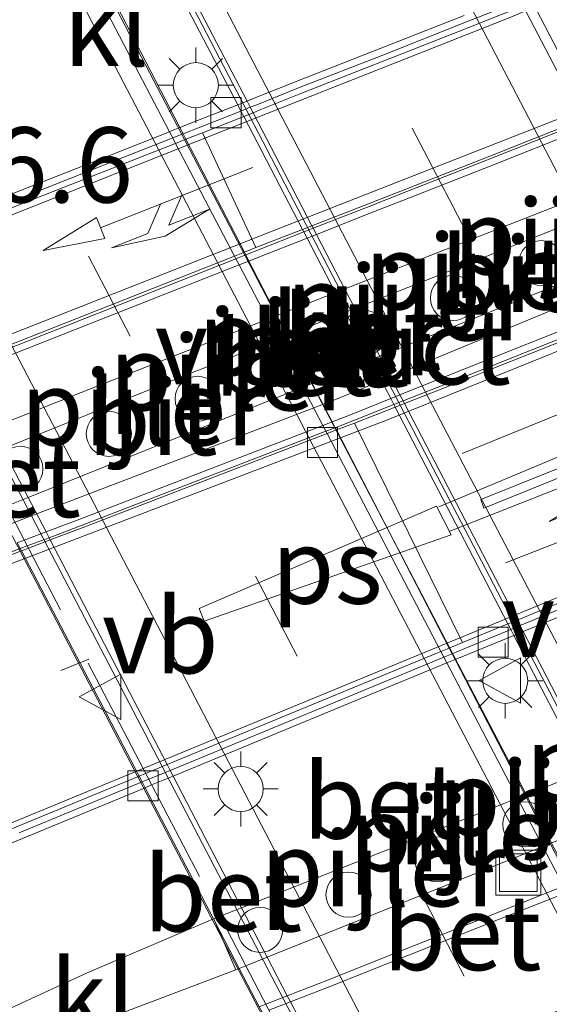
# Model space of a CAD drawing. Units: metres. Extents: x 164511 to 170003, y 369468 to 375000.
# Drawn here: x 165819 to 165837, y 373371 to 373404 of the extents above; entities that cross this region are included whole.
import ezdxf
from ezdxf.enums import TextEntityAlignment as Align

# ---------------------------------------------------------------- set-up
doc = ezdxf.new("R2010")
doc.units = ezdxf.units.M
for name, pattern in [('IE-TERREINAFSCHEIDING', [10, 8, -2]), ('VW-1-3_STREEP', [4, 1, -3]), ('VW-3-9_STREEP', [12, 3, -9])]:
    doc.linetypes.add(name, pattern=pattern)
doc.layers.get('0').update_dxf_attribs({"lineweight": 25})
for name, color, linetype, lineweight in [('B-ME-AM-KILOMETR-S-B2', 7, 'Continuous', 18), ('B-ME-BV-GELEIDECONSTRUCTIE-GELEIDERAIL-L-B1', 213, 'BV-GELEIDERAIL', 18), ('B-ME-BV-GELEIDECONSTRUCTIE-GELEIDERAIL-L-B2', 213, 'BV-GELEIDERAIL', 18), ('B-ME-IE-INRICHTINGSELEMENT-S-B1', 253, 'Continuous', 18), ('B-ME-IE-MEUBILAIR_WEGMEUBILAIR-LICHTMAST-S-B1', 8, 'Continuous', 18), ('B-ME-IE-TERREINAFSCHEIDING-RASTERHEKWERK-L-B2', 8, 'IE-TERREINAFSCHEIDING', 18), ('B-ME-KW-PIJLER-S-B1', 173, 'Continuous', 18), ('B-ME-KW-VIADUCT-GV-B7', 173, 'Continuous', 18), ('B-ME-VH-VERH_SOORT-BETON-OVERIG-GV-B6', 8, 'IE-TERREINAFSCHEIDING-NATUURLIJK-HOUTWAL', 18), ('B-ME-VH-VERH_SOORT-BETON-OVERIG-GV-B7', 8, 'IE-TERREINAFSCHEIDING-NATUURLIJK-HOUTWAL', 18), ('B-ME-VH-VERH_SOORT-BITUMEN-GV-B6', 8, 'IE-TERREINAFSCHEIDING-NATUURLIJK-HOUTWAL', 18), ('B-ME-VH-VERH_SOORT-BITUMEN-GV-B7', 8, 'IE-TERREINAFSCHEIDING-NATUURLIJK-HOUTWAL', 18), ('B-ME-VH-VERH_SOORT-KLINKERS-GV-B6', 8, 'IE-TERREINAFSCHEIDING-NATUURLIJK-HOUTWAL', 18), ('B-ME-VV-KOLK-S-B1', 8, 'Continuous', 18), ('B-ME-VW-MARKERING-13STREEP-045-L-B1', 255, 'VW-1-3_STREEP', 18), ('B-ME-VW-MARKERING-39STREEP-015-L-B1', 255, 'VW-3-9_STREEP', 18), ('B-ME-VW-MARKERING-39STREEP-015-L-B2', 255, 'VW-3-9_STREEP', 18), ('B-ME-VW-MARKERING-COMBILI750-S-B1', 255, 'Continuous', 18), ('B-ME-VW-MARKERING-PIJLLI750-S-B1', 7, 'Continuous', 18), ('B-ME-VW-MARKERING-STREEP-015-L-B1', 7, 'Continuous', 18), ('B-ME-VW-MARKERING-STREEP-015-L-B2', 7, 'Continuous', 18), ('B-ME-VW-MARKERING-VLAKMARK-GV-B6', 7, 'Continuous', 18), ('B-ME-VW-MEUBILAIR_WEGMEUBILAIR-VERKEERSBORD-S-B1', 8, 'Continuous', 18)]:
    doc.layers.add(name, color=color, linetype=linetype, lineweight=lineweight)
doc.styles.add('NLCS-ISO', font='NLCS-ISO.TTF')
doc.linetypes.add('BV-GELEIDERAIL', pattern='A,10,-3,[108,NLCS.SHX,S=1,R=0,X=0,Y=0],-3', length=16)
doc.linetypes.add('IE-TERREINAFSCHEIDING-NATUURLIJK-HOUTWAL', pattern='A,7,-1.5,[67,NLCS.SHX,S=0.75,R=45,X=0,Y=0],-1.5,7,-1.5,[70,NLCS.SHX,S=0.75,R=0,X=0,Y=0],-1.5', length=20)

# ---------------------------------------------------------------- blocks, each defined once
blk = doc.blocks.new('dtb')
blk.add_circle((0, 0), 0.75)
blk = doc.blocks.new('put')
for p, q in [((0.75, 0.75), (-0.75, 0.75)), ((-0.75, 0.75), (-0.75, -0.75)), ((0.75, -0.75), (0.75, 0.75)), ((-0.75, -0.75), (0.75, -0.75))]:
    blk.add_line(p, q)
blk.add_lwpolyline([(-0.625, 0.625), (0.625, 0.625), (0.625, -0.625), (-0.625, -0.625)], close=True)
blk = doc.blocks.new('verkeersbord')
for p, q in [((0, 0.75), (-0.75, -0.625)), ((0.75, -0.625), (0, 0.75)), ((-0.75, -0.625), (0.75, -0.625))]:
    blk.add_line(p, q)
blk = doc.blocks.new('kolk')
blk.add_lwpolyline([(-0.5, -0.5), (0.5, -0.5), (0.5, 0.5), (-0.5, 0.5)], close=True)
blk = doc.blocks.new('lantaarnpaal')
for p, q in [((0, 0.75), (0, 1.25)), ((-0.884, 0.884), (-0.53, 0.53)), ((0.53, 0.53), (0.884, 0.884)), ((-0.75, 0), (-1.25, 0)), ((0.75, 0), (1.25, 0)), ((-0.53, -0.53), (-0.884, -0.884)), ((0.53, -0.53), (0.884, -0.884)), ((0, -0.75), (0, -1.25))]:
    blk.add_line(p, q)
blk.add_circle((0, 0), 0.75)
blk = doc.blocks.new('pijll')
for p, q in [((5.7, 1.05, 0.1), (4, 0.75, 0.1)), ((7.5, 0.75, 0.1), (5.7, 1.05, 0.1)), ((4, 0.75, 0.1), (5.45, 0.75, 0.1)), ((5.45, 0.75, 0.1), (4.7, 0, 0.1)), ((6.2, 0.75, 0.1), (5.45, 0, 0.1)), ((7.5, 0.75, 0.1), (6.2, 0.75, 0.1)), ((0, 0, 0.1), (5.45, 0, 0.1))]:
    blk.add_line(p, q)
blk = doc.blocks.new('pijlcl')
for p, q in [((3.553, 1.05, 0.1), (1.853, 0.75, 0.1)), ((5.353, 0.75, 0.1), (3.553, 1.05, 0.1)), ((1.853, 0.75, 0.1), (3.303, 0.75, 0.1)), ((3.303, 0.75, 0.1), (2.553, 0, 0.1)), ((4.053, 0.75, 0.1), (3.303, 0, 0.1)), ((5.353, 0.75, 0.1), (4.053, 0.75, 0.1)), ((5.45, 0.375, 0.1), (5.45, -0.375, 0.1)), ((7.5, 0, 0.1), (5.45, 0.375, 0.1)), ((0, 0, 0.1), (5.45, 0, 0.1)), ((5.45, -0.375, 0.1), (7.5, 0, 0.1))]:
    blk.add_line(p, q)

msp = doc.modelspace()

# ---------------------------------------------------------------- linework, layer by layer
at = {"layer": 'B-ME-BV-GELEIDECONSTRUCTIE-GELEIDERAIL-L-B1'}
for points in [[(165851.9706, 373402.2595, 26.6612), (165842.8302, 373399.4625, 26.5923), (165838.2732, 373397.7812, 26.561), (165828.3956, 373393.9189, 26.5338), (165821.3481, 373391.1431, 26.5189), (165817.676, 373389.6961, 26.525), (165813.9642, 373388.0267, 26.5187), (165806.1648, 373384.2346, 26.5267)], [(165806.4322, 373383.4282, 26.5298), (165813.4931, 373385.1262, 26.5093), (165818.6384, 373386.6504, 26.4957), (165829.7822, 373390.906, 26.5079), (165841.4356, 373395.7101, 26.5306), (165844.6199, 373397.3295, 26.5673), (165848.1245, 373399.0538, 26.5781), (165852.0668, 373401.3397, 26.6299)]]:
    msp.add_polyline3d(points, dxfattribs=at)
at = {"layer": 'B-ME-BV-GELEIDECONSTRUCTIE-GELEIDERAIL-L-B2'}
for points in [[(165853.468, 373370.435, 31.365), (165852.462, 373372.395, 31.359), (165841.586, 373393.4, 31.346), (165826.041, 373423.122, 31.346)], [(165816.97, 373419.518, 31.586), (165829.558, 373395.316, 31.595), (165844.447, 373366.768, 31.586)], [(165814.8022, 373418.6705, 30.9267), (165841.606, 373367.302, 31.681), (165842.6044, 373365.4853, 31.6681)], [(165803.592, 373417.8675, 31.0163), (165806.016, 373413.271, 31.803), (165833.768, 373360.039, 31.808), (165834.386, 373358.856, 31.805)]]:
    msp.add_polyline3d(points, dxfattribs=at)
at = {"layer": 'B-ME-IE-TERREINAFSCHEIDING-RASTERHEKWERK-L-B2'}
msp.add_line((165803.106, 373417.623, 31.316), (165833.801, 373358.679, 31.196), dxfattribs=at)
at = {"layer": 'B-ME-KW-VIADUCT-GV-B7'}
msp.add_polyline3d([(165825.838, 373426.88, 30.609), (165856.601, 373367.846, 30.6), (165855.44, 373367.359, 30.639), (165853.75, 373370.496, 30.686), (165844.312, 373366.66, 30.853), (165844.502, 373366.331, 30.853), (165842.415, 373365.46, 30.896), (165842.245, 373365.818, 30.896), (165832.959, 373362.04, 31.051), (165834.637, 373358.908, 31.051), (165833.595, 373358.486, 31.111), (165802.765, 373417.589, 30.986), (165803.83, 373418.02, 31.025), (165805.42, 373414.992, 31.021), (165814.858, 373418.742, 30.952), (165814.715, 373418.981, 30.939), (165816.696, 373419.747, 30.939), (165816.823, 373419.513, 30.901), (165826.354, 373423.3, 30.742), (165824.678, 373426.431, 30.738), (165825.838, 373426.88, 30.609)], dxfattribs=at)
at = {"layer": 'B-ME-VH-VERH_SOORT-BETON-OVERIG-GV-B6'}
for points in [[(165817.2844, 373392.0715, 25.5904), (165826.442, 373395.6836, 25.5915), (165826.7722, 373395.8139, 25.5916), (165827.1543, 373395.9646, 25.5916), (165828.709, 373396.5683, 25.5866), (165829.0194, 373396.6888, 25.5856), (165830.7507, 373397.3611, 25.58), (165832.1464, 373397.91, 25.5766), (165834.9383, 373399.009, 25.5826), (165837.7264, 373400.1141, 25.5719), (165838.3155, 373400.3529, 25.5744), (165838.6769, 373400.4995, 25.5759), (165838.9628, 373400.6154, 25.5771), (165839.3803, 373400.7847, 25.5789), (165840.5075, 373401.2417, 25.5836), (165843.2916, 373402.3369, 25.5967), (165846.0655, 373403.4795, 25.6032), (165848.3733, 373404.4029, 25.6129)], [(165848.4127, 373404.3256, 25.6235), (165846.0982, 373403.3994, 25.6137), (165843.324, 373402.2568, 25.6072), (165840.5397, 373401.1615, 25.5942), (165839.4204, 373400.7076, 25.5895), (165839.0029, 373400.5384, 25.5877), (165838.717, 373400.4224, 25.5865), (165838.3555, 373400.2758, 25.5849), (165837.7586, 373400.0338, 25.5824), (165834.97, 373398.9286, 25.5932), (165832.178, 373397.8296, 25.5871), (165830.7822, 373397.2806, 25.5905), (165829.0626, 373396.6059, 25.591), (165828.7527, 373396.4843, 25.5911), (165827.1908, 373395.8715, 25.5916), (165826.8184, 373395.7246, 25.5916), (165826.4885, 373395.5945, 25.5915), (165817.3308, 373391.9823, 25.5904)], [(165817.3308, 373391.9823, 25.5904), (165826.4885, 373395.5945, 25.5915), (165826.8184, 373395.7246, 25.5916), (165827.1908, 373395.8715, 25.5916), (165828.7527, 373396.4843, 25.5911), (165829.0626, 373396.6059, 25.591), (165830.7822, 373397.2806, 25.5905), (165832.178, 373397.8296, 25.5871), (165834.97, 373398.9286, 25.5932), (165837.7586, 373400.0338, 25.5824), (165838.3555, 373400.2758, 25.5849), (165838.717, 373400.4224, 25.5865), (165839.0029, 373400.5384, 25.5877), (165839.4204, 373400.7076, 25.5895), (165840.5397, 373401.1615, 25.5942), (165843.324, 373402.2568, 25.6072), (165846.0982, 373403.3994, 25.6137), (165848.4127, 373404.3256, 25.6235)], [(165818.7923, 373397.4032, 25.465), (165822.5136, 373398.8697, 25.465), (165824.3741, 373399.6033, 25.4725), (165824.3914, 373399.6102, 25.4725), (165824.7378, 373399.7474, 25.4715), (165825.3038, 373399.9717, 25.47), (165826.659, 373400.507, 25.4702), (165826.9686, 373400.6293, 25.4703), (165827.1867, 373400.7154, 25.4703), (165828.5774, 373401.2768, 25.4703), (165831.3724, 373402.3676, 25.4719), (165834.1617, 373403.4723, 25.4706), (165836.2641, 373404.3067, 25.4706)], [(165836.2641, 373404.3067, 25.4706), (165834.1617, 373403.4723, 25.4706), (165831.3724, 373402.3676, 25.4719), (165828.5774, 373401.2768, 25.4703), (165827.1867, 373400.7154, 25.4703), (165826.9686, 373400.6293, 25.4703), (165826.659, 373400.507, 25.4702), (165825.3038, 373399.9717, 25.47), (165824.7378, 373399.7474, 25.4715), (165824.3914, 373399.6102, 25.4725), (165824.3741, 373399.6033, 25.4725), (165822.5136, 373398.8697, 25.465), (165818.7923, 373397.4032, 25.465)], [(165836.3567, 373404.1283, 25.4704), (165834.2354, 373403.2864, 25.4704), (165831.4455, 373402.1814, 25.4717), (165828.6512, 373401.0909, 25.4701), (165827.2609, 373400.5296, 25.4701), (165827.0615, 373400.4508, 25.4714), (165826.7519, 373400.3286, 25.4735), (165825.3775, 373399.7857, 25.4826), (165824.8302, 373399.5688, 25.4841), (165824.4845, 373399.4319, 25.485), (165824.4477, 373399.4173, 25.4851), (165822.5869, 373398.6837, 25.4776), (165818.8655, 373397.2171, 25.4776)], [(165847.1486, 373403.5802, 25.7337), (165846.1826, 373403.1937, 25.7296), (165843.408, 373402.0508, 25.7232), (165840.6232, 373400.9554, 25.7101), (165839.5236, 373400.5095, 25.7054), (165839.1062, 373400.3403, 25.7037), (165838.8201, 373400.2243, 25.7025), (165838.4583, 373400.0776, 25.7009), (165837.8419, 373399.8276, 25.6983), (165835.0523, 373398.722, 25.7091), (165832.2601, 373397.6229, 25.7031), (165830.8641, 373397.0738, 25.7064), (165829.1675, 373396.4043, 25.7115), (165828.8579, 373396.2821, 25.7124), (165827.2748, 373395.6573, 25.7172), (165826.9246, 373395.5192, 25.7172), (165826.5956, 373395.3894, 25.7171), (165817.4375, 373391.7771, 25.7161)], [(165818.7066, 373397.6209, 25.6044), (165822.4278, 373399.0874, 25.6044), (165824.2826, 373399.8186, 25.6118), (165824.2881, 373399.8208, 25.6118), (165824.6298, 373399.9562, 25.6109), (165825.2176, 373400.1891, 25.6094), (165826.5511, 373400.7143, 25.6093), (165826.8609, 373400.8363, 25.6093), (165827.1006, 373400.9307, 25.6093), (165828.4916, 373401.4923, 25.6093), (165831.2873, 373402.5833, 25.611), (165834.076, 373403.6878, 25.6096)], [(165819.2218, 373386.1477, 25.6754), (165819.4513, 373386.235, 25.6748), (165820.1764, 373386.5107, 25.6731), (165821.3017, 373386.9385, 25.6704), (165829.3839, 373390.0502, 25.6961), (165829.6918, 373390.1687, 25.6971), (165830.3562, 373390.4245, 25.6992), (165831.6374, 373390.9417, 25.6953), (165831.9457, 373391.0662, 25.6943), (165833.4066, 373391.656, 25.6898), (165834.8003, 373392.2109, 25.6814), (165837.5878, 373393.3191, 25.6881), (165840.3737, 373394.4325, 25.6951), (165841.2145, 373394.7651, 25.695), (165841.5837, 373394.9111, 25.6949), (165841.8756, 373395.0266, 25.6949), (165842.2945, 373395.1923, 25.6948), (165843.1635, 373395.536, 25.6947), (165845.9449, 373396.6562, 25.7131), (165848.7216, 373397.7925, 25.7423), (165852.8475, 373399.4571, 25.7786), (165854.2822, 373400.0472, 25.7846)], [(165808.3692, 373381.8063, 25.562), (165819.3213, 373385.9569, 25.5422), (165819.5508, 373386.0439, 25.5418), (165820.2762, 373386.3188, 25.5405), (165821.379, 373386.7367, 25.5385), (165829.4845, 373389.8574, 25.5642), (165829.7916, 373389.9756, 25.5652), (165830.4337, 373390.2228, 25.5672), (165831.7414, 373390.7419, 25.567), (165832.0506, 373390.8646, 25.567), (165833.4942, 373391.4377, 25.5668), (165834.888, 373391.9925, 25.5584), (165837.6756, 373393.1008, 25.5651), (165840.4614, 373394.2141, 25.5721), (165841.3235, 373394.5551, 25.572), (165841.6929, 373394.7012, 25.572), (165841.9849, 373394.8167, 25.5719), (165842.4038, 373394.9824, 25.5719), (165843.2514, 373395.3177, 25.5718), (165846.034, 373396.4384, 25.5902), (165848.8104, 373397.5746, 25.6193), (165851.5973, 373398.6885, 25.6501), (165854.3719, 373399.8296, 25.6617)], [(165854.3719, 373399.8296, 25.6617), (165851.5973, 373398.6885, 25.6501), (165848.8104, 373397.5746, 25.6193), (165846.034, 373396.4384, 25.5902), (165843.2514, 373395.3177, 25.5718), (165842.4038, 373394.9824, 25.5719), (165841.9849, 373394.8167, 25.5719), (165841.6929, 373394.7012, 25.572), (165841.3235, 373394.5551, 25.572), (165840.4614, 373394.2141, 25.5721), (165837.6756, 373393.1008, 25.5651), (165834.888, 373391.9925, 25.5584), (165833.4942, 373391.4377, 25.5668), (165832.0506, 373390.8646, 25.567), (165831.7414, 373390.7419, 25.567), (165830.4337, 373390.2228, 25.5672), (165829.7916, 373389.9756, 25.5652), (165829.4845, 373389.8574, 25.5642), (165821.379, 373386.7367, 25.5385), (165820.2762, 373386.3188, 25.5405), (165819.5508, 373386.0439, 25.5418), (165819.3213, 373385.9569, 25.5422), (165808.3692, 373381.8063, 25.562)], [(165854.4115, 373399.7338, 25.6511), (165851.6366, 373398.5925, 25.6395), (165848.8496, 373397.4786, 25.6087), (165846.0734, 373396.3424, 25.5796), (165843.2902, 373395.2216, 25.5612), (165842.452, 373394.8901, 25.5613), (165842.0331, 373394.7244, 25.5613), (165841.741, 373394.6088, 25.5614), (165841.3714, 373394.4626, 25.5614), (165840.5001, 373394.118, 25.5615), (165837.7145, 373393.0046, 25.5545), (165834.9268, 373391.8964, 25.5478), (165833.533, 373391.3415, 25.5562), (165832.0946, 373390.7801, 25.5613), (165831.7845, 373390.659, 25.5624), (165830.4337, 373390.1318, 25.5672), (165829.8309, 373389.8997, 25.5653), (165829.5241, 373389.7816, 25.5643), (165821.379, 373386.6457, 25.5385), (165820.3158, 373386.2428, 25.5404), (165819.5904, 373385.9679, 25.5417), (165819.3609, 373385.8809, 25.5421), (165808.3692, 373381.7153, 25.562)], [(165837.119, 373388.2697, 25.4704), (165834.7388, 373387.2972, 25.4694), (165834.6348, 373387.5865, 25.4756), (165837.0106, 373388.5427, 25.4779)], [(165800.245, 373368.8754, 25.4713), (165823.2692, 373378.3885, 25.3946), (165823.4898, 373378.4797, 25.3939), (165824.2004, 373378.7733, 25.3915), (165833.3078, 373382.5363, 25.3612), (165833.5808, 373382.6491, 25.3603), (165834.0259, 373382.833, 25.3588), (165835.5359, 373383.4512, 25.3489), (165835.8433, 373383.5771, 25.3469), (165837.2132, 373384.1379, 25.338)], [(165837.2885, 373383.9527, 25.3415), (165835.9387, 373383.3939, 25.3426), (165835.6319, 373383.2668, 25.3428), (165834.1087, 373382.6362, 25.344), (165833.6793, 373382.4586, 25.345), (165833.4071, 373382.3461, 25.3456), (165824.3008, 373378.5804, 25.3669), (165823.5904, 373378.2866, 25.3686), (165823.3699, 373378.1954, 25.3691), (165819.2872, 373376.5071, 25.3786)], [(165819.2872, 373376.5071, 25.3786), (165823.3699, 373378.1954, 25.3691), (165823.5904, 373378.2866, 25.3686), (165824.3008, 373378.5804, 25.3669), (165833.4071, 373382.3461, 25.3456), (165833.6793, 373382.4586, 25.345), (165834.1087, 373382.6362, 25.344), (165835.6319, 373383.2668, 25.3428), (165835.9387, 373383.3939, 25.3426), (165837.2885, 373383.9527, 25.3415)], [(165837.3752, 373383.7396, 25.4649), (165836.043, 373383.1935, 25.5272), (165835.7356, 373383.0675, 25.5416), (165834.1932, 373382.4353, 25.6137), (165833.7797, 373382.2645, 25.6129), (165833.5083, 373382.1524, 25.6124), (165824.3999, 373378.3898, 25.5953), (165823.6895, 373378.0963, 25.594), (165823.4691, 373378.0053, 25.5936), (165810.7695, 373372.7592, 25.5697)], [(165827.2679, 373370.7227, 25.837), (165827.4852, 373370.8073, 25.8378), (165828.1987, 373371.0854, 25.8404), (165829.5662, 373371.6185, 25.8454), (165831.4227, 373372.3619, 25.8483), (165835.142, 373373.834, 25.8414), (165837.386, 373374.7269, 25.8372), (165837.6282, 373374.8233, 25.8368), (165838.8587, 373375.3129, 25.8345), (165839.6141, 373375.6156, 25.8322), (165839.9225, 373375.7391, 25.8312), (165840.2556, 373375.8726, 25.8302), (165843.0414, 373376.9889, 25.8234), (165845.8335, 373378.0911, 25.8122), (165849.1974, 373379.3784, 25.8032), (165849.5859, 373379.527, 25.8022), (165849.8925, 373379.6444, 25.8013), (165850.3129, 373379.8052, 25.8002), (165850.5049, 373379.8787, 25.7997), (165852.3765, 373380.5938, 25.7997), (165854.1644, 373381.1975, 25.7014)], [(165854.2496, 373381.0117, 25.6769), (165852.4522, 373380.3858, 25.688), (165850.5839, 373379.672, 25.688), (165850.4158, 373379.6077, 25.6884), (165849.9955, 373379.4468, 25.6896), (165849.6887, 373379.3294, 25.6904), (165849.3, 373379.1807, 25.6914), (165845.9137, 373377.8848, 25.7005), (165843.1232, 373376.7833, 25.7117), (165840.3384, 373375.6673, 25.7184), (165840.0259, 373375.5406, 25.7175), (165839.718, 373375.4158, 25.7167), (165838.9429, 373375.1015, 25.7145), (165837.7332, 373374.6202, 25.7168), (165837.4918, 373374.5242, 25.7172), (165835.2259, 373373.6226, 25.7215), (165831.5069, 373372.1505, 25.7284), (165829.6497, 373371.4069, 25.7255), (165828.3042, 373370.8825, 25.7206), (165827.5909, 373370.6044, 25.718)]]:
    msp.add_polyline3d(points, dxfattribs=at)
at = {"layer": 'B-ME-VH-VERH_SOORT-BETON-OVERIG-GV-B7'}
for points in [[(165822.9793, 373407.5771, 30.8902), (165826.5511, 373400.7143, 30.884), (165826.659, 373400.507, 30.8838), (165826.7519, 373400.3286, 30.8836), (165828.709, 373396.5683, 30.8802), (165828.7527, 373396.4843, 30.8801), (165828.8579, 373396.2821, 30.8799), (165830.1385, 373393.8216, 30.8777), (165830.9673, 373392.2292, 30.8762), (165831.6374, 373390.9417, 30.8751), (165831.7414, 373390.7419, 30.8749), (165831.7845, 373390.659, 30.8748), (165835.5359, 373383.4512, 30.8683), (165835.6319, 373383.2668, 30.8681), (165835.7356, 373383.0675, 30.8679), (165838.0885, 373378.5467, 30.8638), (165838.9234, 373376.9426, 30.8623), (165839.6141, 373375.6156, 30.8611), (165839.718, 373375.4158, 30.8609), (165841.3713, 373372.2393, 30.858), (165841.5332, 373371.9282, 30.8578), (165843.6404, 373367.8795, 30.8541), (165844.26, 373366.689, 30.853), (165844.433, 373366.356, 30.853)], [(165844.566, 373366.817, 30.814), (165844.26, 373366.689, 30.853), (165843.6404, 373367.8795, 30.8541), (165841.5332, 373371.9282, 30.8578), (165841.3713, 373372.2393, 30.858), (165839.718, 373375.4158, 30.8609), (165839.6141, 373375.6156, 30.8611), (165838.9234, 373376.9426, 30.8623), (165838.0885, 373378.5467, 30.8638), (165835.7356, 373383.0675, 30.8679), (165835.6319, 373383.2668, 30.8681), (165835.5359, 373383.4512, 30.8683), (165831.7845, 373390.659, 30.8748), (165831.7414, 373390.7419, 30.8749), (165831.6374, 373390.9417, 30.8751), (165830.9673, 373392.2292, 30.8762), (165830.1385, 373393.8216, 30.8777), (165828.8579, 373396.2821, 30.8799), (165828.7527, 373396.4843, 30.8801), (165828.709, 373396.5683, 30.8802), (165826.7519, 373400.3286, 30.8836), (165826.659, 373400.507, 30.8838), (165826.5511, 373400.7143, 30.884), (165822.9793, 373407.5771, 30.8902)], [(165823.2886, 373407.7002, 30.8512), (165826.8609, 373400.8363, 30.845), (165826.9686, 373400.6293, 30.8448), (165827.0615, 373400.4508, 30.8446), (165829.0194, 373396.6888, 30.8412), (165829.0626, 373396.6059, 30.8411), (165829.1675, 373396.4043, 30.8409), (165830.448, 373393.9439, 30.8387), (165831.2759, 373392.3532, 30.8372), (165831.9457, 373391.0662, 30.8361), (165832.0506, 373390.8646, 30.8359), (165832.0946, 373390.7801, 30.8358), (165835.8433, 373383.5771, 30.8292), (165835.9387, 373383.3939, 30.8291), (165836.043, 373383.1935, 30.8289), (165838.3972, 373378.6699, 30.8248), (165839.2317, 373377.0665, 30.8233), (165839.9225, 373375.7391, 30.8221), (165840.0259, 373375.5406, 30.8219), (165841.6791, 373372.3641, 30.819), (165841.8418, 373372.0515, 30.8188), (165843.9484, 373368.0038, 30.8151), (165844.566, 373366.817, 30.814)], [(165821.0793, 373406.8213, 30.9394), (165824.6298, 373399.9562, 30.9321), (165824.7378, 373399.7474, 30.9319), (165824.8302, 373399.5688, 30.9317), (165826.7722, 373395.8139, 30.9277), (165826.8184, 373395.7246, 30.9276), (165826.9246, 373395.5192, 30.9274), (165828.199, 373393.0551, 30.9248), (165829.0289, 373391.4504, 30.9231), (165829.6918, 373390.1687, 30.9217), (165829.7916, 373389.9756, 30.9215), (165829.8309, 373389.8997, 30.9215), (165833.5808, 373382.6491, 30.9138), (165833.6793, 373382.4586, 30.9136), (165833.7797, 373382.2645, 30.9134), (165836.1109, 373377.757, 30.9086), (165836.9434, 373376.1473, 30.9069), (165837.6282, 373374.8233, 30.9055), (165837.7332, 373374.6202, 30.9053), (165839.3768, 373371.4423, 30.9019), (165839.5378, 373371.131, 30.9016), (165841.6375, 373367.0711, 30.8973), (165842.254, 373365.879, 30.896)], [(165841.6375, 373367.0711, 30.8973), (165839.5378, 373371.131, 30.9016), (165839.3768, 373371.4423, 30.9019), (165837.7332, 373374.6202, 30.9053), (165837.6282, 373374.8233, 30.9055), (165836.9434, 373376.1473, 30.9069), (165836.1109, 373377.757, 30.9086), (165833.7797, 373382.2645, 30.9134), (165833.6793, 373382.4586, 30.9136), (165833.5808, 373382.6491, 30.9138), (165829.8309, 373389.8997, 30.9215), (165829.7916, 373389.9756, 30.9215), (165829.6918, 373390.1687, 30.9217), (165829.0289, 373391.4504, 30.9231), (165828.199, 373393.0551, 30.9248), (165826.9246, 373395.5192, 30.9274), (165826.8184, 373395.7246, 30.9276), (165826.7722, 373395.8139, 30.9277), (165824.8302, 373399.5688, 30.9317), (165824.7378, 373399.7474, 30.9319), (165824.6298, 373399.9562, 30.9321), (165821.0793, 373406.8213, 30.9394)], [(165842.254, 373365.879, 30.896), (165842.0507, 373365.7944, 30.8542), (165841.4281, 373366.9866, 30.8545), (165839.3111, 373371.0405, 30.8554), (165839.1483, 373371.3523, 30.8554), (165837.4918, 373374.5242, 30.8562), (165837.386, 373374.7269, 30.8562), (165836.6961, 373376.0479, 30.8565), (165835.8566, 373377.6554, 30.8569), (165833.5083, 373382.1524, 30.8579), (165833.4071, 373382.3461, 30.8579), (165833.3078, 373382.5363, 30.8579), (165829.5241, 373389.7816, 30.8596), (165829.4845, 373389.8574, 30.8596), (165829.3839, 373390.0502, 30.8596), (165828.7179, 373391.3255, 30.8599), (165827.8804, 373392.9291, 30.8603), (165826.5956, 373395.3894, 30.8608), (165826.4885, 373395.5945, 30.8609), (165826.442, 373395.6836, 30.8609), (165824.4845, 373399.4319, 30.8617), (165824.3914, 373399.6102, 30.8618), (165824.2826, 373399.8186, 30.8618), (165820.7037, 373406.6719, 30.8633)], [(165856.1163, 373367.7026, 30.6329), (165855.46, 373367.427, 30.64), (165853.771, 373370.563, 30.686), (165853.1682, 373371.7249, 30.6872), (165851.0833, 373375.7435, 30.6915), (165850.9156, 373376.0667, 30.6918), (165849.3, 373379.1807, 30.6952), (165849.1974, 373379.3784, 30.6954), (165848.4678, 373380.7847, 30.6969), (165847.6484, 373382.3641, 30.6985), (165845.2513, 373386.9844, 30.7034), (165845.145, 373387.1892, 30.7037), (165845.0526, 373387.3674, 30.7039), (165843.2958, 373390.7535, 30.7074), (165843.1599, 373391.0154, 30.7077), (165841.3714, 373394.4626, 30.7114), (165841.3235, 373394.5551, 30.7115), (165841.2145, 373394.7651, 30.7117), (165840.5358, 373396.0733, 30.7131), (165839.7361, 373397.6147, 30.7147), (165838.4583, 373400.0776, 30.7174), (165838.3555, 373400.2758, 30.7176), (165838.3155, 373400.3529, 30.7176), (165836.3567, 373404.1283, 30.7217)], [(165818.7385, 373389.2757, 31.0356), (165819.5814, 373387.6549, 31.0365), (165820.1764, 373386.5107, 31.0371), (165820.2762, 373386.3188, 31.0372), (165820.3158, 373386.2428, 31.0373), (165824.2004, 373378.7733, 31.0415), (165824.3008, 373378.5804, 31.0416), (165824.3999, 373378.3898, 31.0417), (165826.6756, 373374.014, 31.0442), (165827.5323, 373372.3667, 31.0452), (165828.1987, 373371.0854, 31.0459), (165828.3042, 373370.8825, 31.046), (165829.9642, 373367.6907, 31.0478), (165830.1296, 373367.3725, 31.048), (165832.2557, 373363.2845, 31.0503), (165832.892, 373362.061, 31.051), (165834.569, 373358.928, 31.051)], [(165834.569, 373358.928, 31.051), (165833.616, 373358.553, 31.111), (165831.3405, 373362.9152, 31.1018), (165829.2076, 373367.0042, 31.0931), (165829.0558, 373367.2952, 31.0925), (165827.3738, 373370.5198, 31.0857), (165827.2679, 373370.7227, 31.0852), (165826.6047, 373371.9941, 31.0825), (165825.8126, 373373.5126, 31.0793), (165825.7439, 373373.6444, 31.079), (165823.4691, 373378.0053, 31.0698), (165823.3699, 373378.1954, 31.0694), (165823.2692, 373378.3885, 31.069), (165819.3609, 373385.8809, 31.0531), (165819.3213, 373385.9569, 31.053), (165819.2218, 373386.1477, 31.0526)]]:
    msp.add_polyline3d(points, dxfattribs=at)
at = {"layer": 'B-ME-VH-VERH_SOORT-BITUMEN-GV-B6'}
for points in [[(165848.3733, 373404.4029, 25.6129), (165846.0655, 373403.4795, 25.6032), (165843.2916, 373402.3369, 25.5967), (165840.5075, 373401.2417, 25.5836), (165839.3803, 373400.7847, 25.5789), (165838.9628, 373400.6154, 25.5771), (165838.6769, 373400.4995, 25.5759), (165838.3155, 373400.3529, 25.5744), (165837.7264, 373400.1141, 25.5719), (165834.9383, 373399.009, 25.5826), (165832.1464, 373397.91, 25.5766), (165830.7507, 373397.3611, 25.58), (165829.0194, 373396.6888, 25.5856), (165828.709, 373396.5683, 25.5866), (165827.1543, 373395.9646, 25.5916), (165825.3775, 373399.7857, 25.4826), (165826.7519, 373400.3286, 25.4735), (165827.0615, 373400.4508, 25.4714), (165827.2609, 373400.5296, 25.4701), (165828.6512, 373401.0909, 25.4701), (165831.4455, 373402.1814, 25.4717), (165834.2354, 373403.2864, 25.4704), (165836.3567, 373404.1283, 25.4704)], [(165818.8655, 373397.2171, 25.4776), (165822.5869, 373398.6837, 25.4776), (165824.4477, 373399.4173, 25.4851), (165824.4845, 373399.4319, 25.485), (165824.8302, 373399.5688, 25.4841), (165825.3775, 373399.7857, 25.4826), (165827.1543, 373395.9646, 25.5916), (165826.7722, 373395.8139, 25.5916), (165826.442, 373395.6836, 25.5915), (165817.2844, 373392.0715, 25.5904)], [(165818.7385, 373389.2757, 25.7459), (165824.2972, 373391.513, 25.7376), (165827.8804, 373392.9291, 25.7418), (165828.199, 373393.0551, 25.7422), (165830.1385, 373393.8216, 25.7445), (165830.448, 373393.9439, 25.7448), (165839.7361, 373397.6147, 25.7558), (165840.1022, 373397.7594, 25.7562), (165840.3917, 373397.8738, 25.7565), (165840.4405, 373397.8931, 25.7566), (165840.6379, 373397.4013, 25.7503), (165841.0828, 373396.2931, 25.7361), (165840.9026, 373396.2207, 25.7358), (165840.5358, 373396.0733, 25.7352), (165831.2759, 373392.3532, 25.7194), (165830.9673, 373392.2292, 25.7188), (165829.0289, 373391.4504, 25.7155), (165828.7179, 373391.3255, 25.715), (165819.5814, 373387.6549, 25.6994), (165818.8623, 373387.366, 25.6982)], [(165853.6832, 373394.8021, 25.5305), (165852.6413, 373394.6344, 25.5338), (165851.9238, 373394.4248, 25.532), (165850.9543, 373394.1187, 25.525), (165850.007, 373393.7611, 25.5163), (165849.0759, 373393.3865, 25.518), (165848.1495, 373393.012, 25.5024), (165847.2199, 373392.6441, 25.4935), (165845.3626, 373391.8978, 25.4848), (165844.2444, 373391.4505, 25.4818), (165843.8265, 373391.2834, 25.4807), (165843.532, 373391.1656, 25.4799), (165843.5052, 373391.1549, 25.4798), (165843.1599, 373391.0154, 25.4783), (165840.7228, 373390.0309, 25.4675), (165838.8631, 373389.2913, 25.471), (165837.9393, 373388.9086, 25.4797), (165837.0106, 373388.5427, 25.4779), (165834.6348, 373387.5865, 25.4756)], [(165834.6348, 373387.5865, 25.4756), (165834.7388, 373387.2972, 25.4694), (165837.119, 373388.2697, 25.4704), (165838.0501, 373388.6366, 25.4721), (165838.9744, 373389.0194, 25.4634), (165840.8329, 373389.7586, 25.4599), (165843.2958, 373390.7535, 25.4708), (165843.6155, 373390.8827, 25.4722), (165843.6682, 373390.9038, 25.4723), (165843.9629, 373391.0216, 25.4731), (165844.3808, 373391.1888, 25.4743), (165845.4726, 373391.6255, 25.4772), (165847.3294, 373392.3715, 25.4859), (165848.2593, 373392.7395, 25.4948), (165849.1865, 373393.1144, 25.5105), (165850.1144, 373393.4876, 25.5087), (165851.051, 373393.8413, 25.5174), (165852.0094, 373394.1439, 25.5243), (165852.7059, 373394.3473, 25.5261), (165853.7148, 373394.5097, 25.5226)], [(165837.2132, 373384.1379, 25.338), (165835.8433, 373383.5771, 25.3469), (165835.5359, 373383.4512, 25.3489), (165834.0259, 373382.833, 25.3588), (165830.4337, 373390.1318, 25.5672), (165831.7845, 373390.659, 25.5624), (165832.0946, 373390.7801, 25.5613), (165833.533, 373391.3415, 25.5562), (165834.9268, 373391.8964, 25.5478), (165837.7145, 373393.0046, 25.5545)], [(165808.3692, 373381.7153, 25.562), (165819.3609, 373385.8809, 25.5421), (165819.5904, 373385.9679, 25.5417), (165820.3158, 373386.2428, 25.5404), (165821.379, 373386.6457, 25.5385), (165829.5241, 373389.7816, 25.5643), (165829.8309, 373389.8997, 25.5653), (165830.4337, 373390.1318, 25.5672), (165834.0259, 373382.833, 25.3588), (165833.5808, 373382.6491, 25.3603), (165833.3078, 373382.5363, 25.3612), (165824.2004, 373378.7733, 25.3915), (165823.4898, 373378.4797, 25.3939), (165823.2692, 373378.3885, 25.3946), (165800.245, 373368.8754, 25.4713)], [(165826.6047, 373371.9941, 25.9135), (165826.4847, 373371.9459, 25.9128), (165825.8126, 373373.5126, 25.9135), (165825.7542, 373373.6488, 25.9136), (165825.9625, 373373.7314, 25.9149), (165826.6756, 373374.014, 25.9194), (165835.1817, 373377.3859, 25.9728), (165835.8566, 373377.6554, 25.9717), (165836.1109, 373377.757, 25.9713), (165838.0885, 373378.5467, 25.9682)], [(165836.9434, 373376.1473, 25.9761), (165836.6961, 373376.0479, 25.9746), (165827.5323, 373372.3667, 25.9191), (165826.8218, 373372.0813, 25.9148), (165826.6047, 373371.9941, 25.9135)], [(165827.5909, 373370.6044, 25.718), (165828.3042, 373370.8825, 25.7206), (165829.6497, 373371.4069, 25.7255), (165831.5069, 373372.1505, 25.7284), (165835.2259, 373373.6226, 25.7215), (165837.4918, 373374.5242, 25.7172), (165837.7332, 373374.6202, 25.7168), (165838.9429, 373375.1015, 25.7145), (165840.3884, 373371.8407, 25.6249), (165839.3768, 373371.4423, 25.6252), (165839.1483, 373371.3523, 25.6253), (165831.0326, 373368.1559, 25.6279)]]:
    msp.add_polyline3d(points, dxfattribs=at)
at = {"layer": 'B-ME-VH-VERH_SOORT-BITUMEN-GV-B7'}
for points in [[(165845.35, 373367.135, 30.91), (165844.566, 373366.817, 30.814), (165843.9484, 373368.0038, 30.8151), (165841.8418, 373372.0515, 30.8188), (165841.6791, 373372.3641, 30.819), (165840.0259, 373375.5406, 30.8219), (165839.9225, 373375.7391, 30.8221), (165839.2317, 373377.0665, 30.8233), (165838.3972, 373378.6699, 30.8248), (165836.043, 373383.1935, 30.8289), (165835.9387, 373383.3939, 30.8291), (165835.8433, 373383.5771, 30.8292), (165832.0946, 373390.7801, 30.8358), (165832.0506, 373390.8646, 30.8359), (165831.9457, 373391.0662, 30.8361), (165831.2759, 373392.3532, 30.8372), (165830.448, 373393.9439, 30.8387), (165829.1675, 373396.4043, 30.8409), (165829.0626, 373396.6059, 30.8411), (165829.0194, 373396.6888, 30.8412), (165827.0615, 373400.4508, 30.8446), (165826.9686, 373400.6293, 30.8448), (165826.8609, 373400.8363, 30.845), (165823.2886, 373407.7002, 30.8512)], [(165820.7037, 373406.6719, 30.8633), (165824.2826, 373399.8186, 30.8618), (165824.3914, 373399.6102, 30.8618), (165824.4845, 373399.4319, 30.8617), (165826.442, 373395.6836, 30.8609), (165826.4885, 373395.5945, 30.8609), (165826.5956, 373395.3894, 30.8608), (165827.8804, 373392.9291, 30.8603), (165828.7179, 373391.3255, 30.8599), (165829.3839, 373390.0502, 30.8596), (165829.4845, 373389.8574, 30.8596), (165829.5241, 373389.7816, 30.8596), (165833.3078, 373382.5363, 30.8579), (165833.4071, 373382.3461, 30.8579), (165833.5083, 373382.1524, 30.8579), (165835.8566, 373377.6554, 30.8569), (165836.6961, 373376.0479, 30.8565), (165837.386, 373374.7269, 30.8562), (165837.4918, 373374.5242, 30.8562), (165839.1483, 373371.3523, 30.8554), (165839.3111, 373371.0405, 30.8554), (165841.4281, 373366.9866, 30.8545)], [(165836.3567, 373404.1283, 30.7217), (165838.3155, 373400.3529, 30.7176), (165838.3555, 373400.2758, 30.7176), (165838.4583, 373400.0776, 30.7174), (165839.7361, 373397.6147, 30.7147), (165840.5358, 373396.0733, 30.7131), (165841.2145, 373394.7651, 30.7117), (165841.3235, 373394.5551, 30.7115), (165841.3714, 373394.4626, 30.7114), (165843.1599, 373391.0154, 30.7077), (165843.2958, 373390.7535, 30.7074), (165845.0526, 373387.3674, 30.7039), (165845.145, 373387.1892, 30.7037), (165845.2513, 373386.9844, 30.7034), (165847.6484, 373382.3641, 30.6985), (165848.4678, 373380.7847, 30.6969), (165849.1974, 373379.3784, 30.6954), (165849.3, 373379.1807, 30.6952), (165850.9156, 373376.0667, 30.6918), (165851.0833, 373375.7435, 30.6915), (165853.1682, 373371.7249, 30.6872)], [(165834.637, 373362.776, 31.047), (165832.892, 373362.061, 31.051), (165832.2557, 373363.2845, 31.0503), (165830.1296, 373367.3725, 31.048), (165829.9642, 373367.6907, 31.0478), (165828.3042, 373370.8825, 31.046), (165828.1987, 373371.0854, 31.0459), (165827.5323, 373372.3667, 31.0452), (165826.6756, 373374.014, 31.0442), (165824.3999, 373378.3898, 31.0417), (165824.3008, 373378.5804, 31.0416), (165824.2004, 373378.7733, 31.0415), (165820.3158, 373386.2428, 31.0373), (165820.2762, 373386.3188, 31.0372), (165820.1764, 373386.5107, 31.0371), (165819.5814, 373387.6549, 31.0365), (165818.7385, 373389.2757, 31.0356)]]:
    msp.add_polyline3d(points, dxfattribs=at)
at = {"layer": 'B-ME-VH-VERH_SOORT-KLINKERS-GV-B6'}
for points in [[(165850.5917, 373404.9884, 25.7838), (165852.8475, 373399.4571, 25.7786), (165848.7216, 373397.7925, 25.7423), (165845.9449, 373396.6562, 25.7131), (165843.1635, 373395.536, 25.6947), (165842.2945, 373395.1923, 25.6948), (165841.8756, 373395.0266, 25.6949), (165841.5837, 373394.9111, 25.6949), (165841.2145, 373394.7651, 25.695), (165840.3737, 373394.4325, 25.6951), (165837.5878, 373393.3191, 25.6881), (165834.8003, 373392.2109, 25.6814), (165833.4066, 373391.656, 25.6898), (165831.9457, 373391.0662, 25.6943), (165831.6374, 373390.9417, 25.6953), (165830.3562, 373390.4245, 25.6992), (165829.6918, 373390.1687, 25.6971), (165829.3839, 373390.0502, 25.6961), (165821.3017, 373386.9385, 25.6704), (165820.1764, 373386.5107, 25.6731), (165819.4513, 373386.235, 25.6748), (165819.2218, 373386.1477, 25.6754)], [(165817.4375, 373391.7771, 25.7161), (165826.5956, 373395.3894, 25.7171), (165826.9246, 373395.5192, 25.7172), (165827.2748, 373395.6573, 25.7172), (165828.8579, 373396.2821, 25.7124), (165829.1675, 373396.4043, 25.7115), (165830.8641, 373397.0738, 25.7064), (165832.2601, 373397.6229, 25.7031), (165835.0523, 373398.722, 25.7091), (165837.8419, 373399.8276, 25.6983), (165838.4583, 373400.0776, 25.7009), (165838.8201, 373400.2243, 25.7025), (165839.1062, 373400.3403, 25.7037), (165839.5236, 373400.5095, 25.7054), (165840.6232, 373400.9554, 25.7101), (165843.408, 373402.0508, 25.7232), (165846.1826, 373403.1937, 25.7296), (165847.1486, 373403.5802, 25.7337)], [(165834.076, 373403.6878, 25.6096), (165831.2873, 373402.5833, 25.611), (165828.4916, 373401.4923, 25.6093), (165827.1006, 373400.9307, 25.6093)], [(165827.1006, 373400.9307, 25.6093), (165826.8609, 373400.8363, 25.6093), (165826.5511, 373400.7143, 25.6093), (165825.2176, 373400.1891, 25.6094), (165824.6298, 373399.9562, 25.6109), (165824.2881, 373399.8208, 25.6118), (165824.2826, 373399.8186, 25.6118), (165822.4278, 373399.0874, 25.6044), (165818.7066, 373397.6209, 25.6044)], [(165839.7361, 373397.6147, 25.7558), (165830.448, 373393.9439, 25.7448), (165830.1385, 373393.8216, 25.7445), (165828.199, 373393.0551, 25.7422), (165827.8804, 373392.9291, 25.7418), (165824.2972, 373391.513, 25.7376), (165818.7385, 373389.2757, 25.7459)], [(165818.8623, 373387.366, 25.6982), (165819.5814, 373387.6549, 25.6994), (165828.7179, 373391.3255, 25.715), (165829.0289, 373391.4504, 25.7155), (165830.9673, 373392.2292, 25.7188), (165831.2759, 373392.3532, 25.7194), (165840.5358, 373396.0733, 25.7352)], [(165810.7695, 373372.7592, 25.5697), (165823.4691, 373378.0053, 25.5936), (165823.6895, 373378.0963, 25.594), (165824.3999, 373378.3898, 25.5953), (165833.5083, 373382.1524, 25.6124), (165833.7797, 373382.2645, 25.6129), (165834.1932, 373382.4353, 25.6137), (165835.7356, 373383.0675, 25.5416), (165836.043, 373383.1935, 25.5272), (165837.3752, 373383.7396, 25.4649)], [(165818.9437, 373369.2009, 25.9928), (165821.7807, 373370.1579, 25.9928), (165826.4847, 373371.9459, 25.9128), (165826.6047, 373371.9941, 25.9135), (165826.8218, 373372.0813, 25.9148), (165827.5323, 373372.3667, 25.9191), (165836.6961, 373376.0479, 25.9746), (165836.9434, 373376.1473, 25.9761), (165838.9234, 373376.9426, 25.9881), (165839.2317, 373377.0665, 25.99), (165839.6957, 373377.2529, 25.9928), (165848.4678, 373380.7847, 25.9919), (165848.8514, 373380.9391, 25.9918), (165849.13, 373381.0513, 25.9918), (165849.1535, 373381.0623, 25.9919), (165849.5589, 373381.2521, 25.9927), (165853.3974, 373383.0494, 26.0012)], [(165854.1644, 373381.1975, 25.7014), (165852.3765, 373380.5938, 25.7997), (165850.5049, 373379.8787, 25.7997), (165850.3129, 373379.8052, 25.8002), (165849.8925, 373379.6444, 25.8013), (165849.5859, 373379.527, 25.8022), (165849.1974, 373379.3784, 25.8032), (165845.8335, 373378.0911, 25.8122), (165843.0414, 373376.9889, 25.8234), (165840.2556, 373375.8726, 25.8302), (165839.9225, 373375.7391, 25.8312), (165839.6141, 373375.6156, 25.8322), (165838.8587, 373375.3129, 25.8345), (165837.6282, 373374.8233, 25.8368), (165837.386, 373374.7269, 25.8372), (165835.142, 373373.834, 25.8414), (165831.4227, 373372.3619, 25.8483), (165829.5662, 373371.6185, 25.8454), (165828.1987, 373371.0854, 25.8404), (165827.4852, 373370.8073, 25.8378), (165827.2679, 373370.7227, 25.837)], [(165838.0885, 373378.5467, 25.9682), (165836.1109, 373377.757, 25.9713), (165835.8566, 373377.6554, 25.9717), (165835.1817, 373377.3859, 25.9728), (165826.6756, 373374.014, 25.9194), (165825.9625, 373373.7314, 25.9149), (165825.7542, 373373.6488, 25.9136), (165825.7439, 373373.6444, 25.9138), (165821.5417, 373371.8509, 26.0028), (165818.8077, 373370.5899, 25.9928)], [(165818.9437, 373369.2009, 25.9928), (165817.4107, 373368.7649, 26.0028), (165816.7247, 373369.0469, 25.9928), (165816.9937, 373369.6939, 25.9928), (165818.8077, 373370.5899, 25.9928), (165821.5417, 373371.8509, 26.0028), (165825.7439, 373373.6444, 25.9138), (165825.7542, 373373.6488, 25.9136), (165825.8126, 373373.5126, 25.9135), (165826.4847, 373371.9459, 25.9128), (165821.7807, 373370.1579, 25.9928), (165818.9437, 373369.2009, 25.9928)]]:
    msp.add_polyline3d(points, dxfattribs=at)
at = {"layer": 'B-ME-VW-MARKERING-13STREEP-045-L-B1'}
msp.add_polyline3d([(165821.5978, 373382.2792, 25.4468), (165817.4533, 373380.6044, 25.4498), (165794.7416, 373371.4679, 25.6382)], dxfattribs=at)
at = {"layer": 'B-ME-VW-MARKERING-39STREEP-015-L-B1'}
msp.add_polyline3d([(165840.0096, 373373.6449, 25.67), (165826.4886, 373368.2679, 25.6795), (165820.8765, 373365.9591, 25.6984), (165818.1572, 373364.615, 25.7317), (165815.6111, 373363.1626, 25.7799), (165811.0066, 373360.0842, 25.9193), (165807.2797, 373357.396, 26.0172), (165801.4185, 373352.9193, 26.0996), (165796.0989, 373348.7028, 26.1631)], dxfattribs=at)
at = {"layer": 'B-ME-VW-MARKERING-39STREEP-015-L-B2'}
msp.add_line((165810.4809, 373416.9497, 30.948), (165838.0419, 373364.1615, 30.993), dxfattribs=at)
msp.add_polyline3d([(165821.253, 373421.22, 30.78), (165832.746, 373399.174, 30.883), (165848.766, 373368.524, 30.821)], dxfattribs=at)
at = {"layer": 'B-ME-VW-MARKERING-STREEP-015-L-B1'}
msp.add_line((165839.2713, 373389.8706, 25.4884), (165833.2368, 373387.3445, 25.4834), dxfattribs=at)
for points in [[(165861.2448, 373419.1956, 25.6938), (165860.0475, 373418.2193, 25.6783), (165858.8921, 373416.9675, 25.6654), (165857.9462, 373415.6198, 25.652), (165856.862, 373413.983, 25.6352), (165856.0512, 373412.9353, 25.6241), (165854.788, 373411.5098, 25.6083), (165852.6867, 373409.4793, 25.5842), (165850.1124, 373407.2272, 25.5516), (165848.0351, 373405.6758, 25.5555), (165846.1313, 373404.3581, 25.5756), (165844.3772, 373403.2919, 25.5877), (165842.6531, 373402.4414, 25.5906), (165841.0666, 373401.7646, 25.5873), (165837.6451, 373400.4103, 25.5816), (165828.012, 373396.6374, 25.5833)], [(165826.1036, 373399.8599, 25.4858), (165809.755, 373393.3671, 25.4813), (165799.4626, 373389.3131, 25.4739), (165789.9285, 373385.541, 25.4712), (165787.5234, 373384.6088, 25.4706), (165785.7466, 373384.121, 25.467), (165783.0164, 373383.8717, 25.4814), (165778.0002, 373383.7416, 25.5218), (165776.3101, 373383.85, 25.5369), (165774.8366, 373384.2077, 25.5432), (165774.0132, 373384.5221, 25.5472), (165772.8215, 373385.0207, 25.5571), (165771.6189, 373385.6602, 25.5709), (165770.2863, 373386.4623, 25.5791), (165767.0686, 373388.4893, 25.6106), (165764.7067, 373389.931, 25.6395), (165762.8649, 373390.8523, 25.6546), (165761.2398, 373391.4268, 25.6769), (165762.5508, 373399.7406, 25.7399), (165763.0383, 373403.7621, 25.7808), (165763.1033, 373406.3744, 25.8072), (165763.0816, 373409.366, 25.8318)], [(165844.4685, 373408.0532, 25.4888), (165842.6456, 373406.8897, 25.4853), (165840.6341, 373405.7681, 25.4842), (165835.5739, 373403.6089, 25.4865), (165826.1036, 373399.8599, 25.4858)], [(165857.7925, 373400.0259, 25.631), (165857.0905, 373400.0155, 25.646), (165855.5609, 373399.8058, 25.6635), (165853.4132, 373399.0616, 25.6602), (165831.5329, 373390.2367, 25.5655)], [(165828.012, 373396.6374, 25.5833), (165817.4569, 373392.4778, 25.5857), (165803.9967, 373387.1214, 25.5728), (165793.8559, 373383.1336, 25.5688), (165789.2684, 373381.325, 25.5602), (165786.7549, 373380.4888, 25.5581), (165784.5509, 373379.9561, 25.555)], [(165854.2894, 373394.2339, 25.5113), (165852.6721, 373393.9856, 25.5092), (165851.0212, 373393.4787, 25.5012), (165849.5171, 373392.8888, 25.4906), (165845.4144, 373391.19, 25.4632), (165833.6003, 373386.5384, 25.4512)], [(165776.6833, 373368.7083, 25.9144), (165795.8136, 373376.4375, 25.692), (165804.7753, 373379.9739, 25.6053), (165813.3752, 373383.2955, 25.5291), (165831.5329, 373390.2367, 25.5655)], [(165835.261, 373383.5284, 25.3646), (165839.009, 373385.0787, 25.3634), (165844.3208, 373387.2838, 25.3675), (165847.1005, 373388.3801, 25.3697), (165848.4935, 373388.8694, 25.3692), (165849.6945, 373389.2039, 25.3683), (165850.8336, 373389.4269, 25.3667), (165852.5299, 373389.6003, 25.3669), (165853.991, 373389.687, 25.3666)], [(165835.261, 373383.5284, 25.3646), (165800.111, 373369.0273, 25.4942), (165794.5887, 373366.7851, 25.5533), (165789.865, 373364.8588, 25.6018), (165786.2557, 373363.3413, 25.642), (165784.2498, 373362.2945, 25.6675), (165782.2749, 373361.0867, 25.6889), (165780.1143, 373359.4825, 25.7215), (165778.4242, 373357.9526, 25.7448), (165777.4336, 373356.8872, 25.7582), (165775.9957, 373354.8927, 25.7877), (165781.2326, 373352.5588, 25.9263), (165782.7277, 373351.8651, 25.9927), (165784.082, 373351.0088, 26.0514), (165785.0895, 373350.2175, 26.1011), (165786.9638, 373348.3531, 26.2038), (165789.2932, 373345.7842, 26.2731)]]:
    msp.add_polyline3d(points, dxfattribs=at)
at = {"layer": 'B-ME-VW-MARKERING-STREEP-015-L-B2'}
for p, q in [((165813.9541, 373418.3295, 30.8745), (165841.4778, 373365.5593, 30.933)), ((165807.0924, 373415.6032, 31.0488), (165834.6359, 373362.7756, 31.047))]:
    msp.add_line(p, q, dxfattribs=at)
for points in [[(165852.16, 373369.903, 30.756), (165837.619, 373397.608, 30.776), (165824.623, 373422.559, 30.739)], [(165817.822, 373419.857, 30.873), (165831.381, 373393.874, 30.948), (165845.35, 373367.135, 30.91)]]:
    msp.add_polyline3d(points, dxfattribs=at)
at = {"layer": 'B-ME-VW-MARKERING-VLAKMARK-GV-B6'}
msp.add_polyline3d([(165825.2731, 373383.9655, 25.4587), (165833.1651, 373387.3676, 25.4896), (165833.6543, 373386.4181, 25.4696), (165825.4407, 373383.5456, 25.4495), (165825.2731, 373383.9655, 25.4587)], dxfattribs=at)

# ---------------------------------------------------------------- block references
at = {"layer": 'B-ME-IE-INRICHTINGSELEMENT-S-B1', "rotation": 90}
msp.add_blockref('put', (165835.8823, 373375.1764, 25.8887), dxfattribs=at)
at = {"layer": 'B-ME-IE-MEUBILAIR_WEGMEUBILAIR-LICHTMAST-S-B1', "rotation": 90}
for p in [(165825.1583, 373401.3649, 25.6425), (165835.4464, 373381.5599, 25.6196), (165826.6498, 373377.9632, 25.6234)]:
    msp.add_blockref('lantaarnpaal', p, dxfattribs=at)
at = {"layer": 'B-ME-KW-PIJLER-S-B1', "rotation": 90}
for p in [(165836.646, 373395.449, 25.568), (165833.707, 373394.289, 25.566), (165830.761, 373393.126, 25.563), (165828.154, 373392.096, 25.551), (165825.218, 373390.937, 25.563), (165822.266, 373389.771, 25.58), (165819.322, 373388.609, 25.621), (165836.115, 373376.788, 25.881), (165833.184, 373375.621, 25.836), (165830.236, 373374.447, 25.883), (165827.296, 373373.276, 25.855)]:
    msp.add_blockref('dtb', p, dxfattribs=at)
at = {"layer": 'B-ME-VV-KOLK-S-B1', "rotation": 90}
for p in [(165826.1609, 373400.4512, 25.4476), (165829.369, 373389.487, 25.471), (165835.0462, 373382.8436, 25.3091), (165823.4003, 373378.0626, 25.3227)]:
    msp.add_blockref('kolk', p, dxfattribs=at)
at = {"layer": 'B-ME-VW-MARKERING-COMBILI750-S-B1'}
for p, rotation in [((165827.059, 373398.625, 25.52), 201.6), ((165835.457, 373385.477, 25.4), 21.5)]:
    msp.add_blockref('pijlcl', p, dxfattribs=dict(at, rotation=rotation))
at = {"layer": 'B-ME-VW-MARKERING-PIJLLI750-S-B1', "rotation": 22.09999999999999}
msp.add_blockref('pijll', (165834.019, 373389.12, 25.512), dxfattribs=at)
at = {"layer": 'B-ME-VW-MEUBILAIR_WEGMEUBILAIR-VERKEERSBORD-S-B1', "rotation": 90}
for p in [(165835.3297, 373381.5678, 25.6326), (165822.0337, 373381.0262, 30.7115)]:
    msp.add_blockref('verkeersbord', p, dxfattribs=at)

# ---------------------------------------------------------------- texts
at = {"layer": 'B-ME-AM-KILOMETR-S-B2', "ltscale": 0.2, "style": 'NLCS-ISO'}
msp.add_text('176.6', height=2.5, dxfattribs=at).set_placement((165814.551, 373396.683, 31.824), align=Align.BOTTOM_LEFT)
at = {"layer": 'B-ME-KW-PIJLER-S-B1', "ltscale": 0.2, "style": 'NLCS-ISO'}
for p in [(165833.707, 373394.289, 25.566), (165830.761, 373393.126, 25.563), (165828.154, 373392.096, 25.551), (165825.218, 373390.937, 25.563), (165822.266, 373389.771, 25.58), (165819.322, 373388.609, 25.621), (165836.115, 373376.788, 25.881), (165833.184, 373375.621, 25.836), (165830.236, 373374.447, 25.883), (165827.296, 373373.276, 25.855)]:
    msp.add_text('pijler', height=2.5, dxfattribs=at).set_placement(p, align=Align.BOTTOM_LEFT)
at = {"layer": 'B-ME-KW-VIADUCT-GV-B7', "ltscale": 0.2, "style": 'NLCS-ISO'}
msp.add_text('viaduct', height=2.5, dxfattribs=at).set_placement((165829.7126, 373392.6634), align=Align.MIDDLE_CENTER)
at = {"layer": 'B-ME-VH-VERH_SOORT-BETON-OVERIG-GV-B6', "ltscale": 0.2, "style": 'NLCS-ISO'}
for p in [(165831.3515, 373377.5589), (165826.0531, 373374.4747), (165834.0113, 373373.186)]:
    msp.add_text('bet', height=2.5, dxfattribs=at).set_placement(p, align=Align.MIDDLE_CENTER)
at = {"layer": 'B-ME-VH-VERH_SOORT-BETON-OVERIG-GV-B7', "ltscale": 0.2, "style": 'NLCS-ISO'}
for p in [(165830.6841, 373393.1317), (165829.6036, 373392.5994), (165828.4058, 373392.2876), (165818.6976, 373388.253)]:
    msp.add_text('bet', height=2.5, dxfattribs=at).set_placement(p, align=Align.MIDDLE_CENTER)
at = {"layer": 'B-ME-VH-VERH_SOORT-BITUMEN-GV-B6', "ltscale": 0.2, "style": 'NLCS-ISO'}
for p in [(165829.4498, 373392.582), (165837.4519, 373377.328)]:
    msp.add_text('bit', height=2.5, dxfattribs=at).set_placement(p, align=Align.MIDDLE_CENTER)
at = {"layer": 'B-ME-VH-VERH_SOORT-BITUMEN-GV-B7', "ltscale": 0.2, "style": 'NLCS-ISO'}
for p in [(165835.4557, 373395.0727), (165823.7177, 373390.3134)]:
    msp.add_text('bit', height=2.5, dxfattribs=at).set_placement(p, align=Align.MIDDLE_CENTER)
at = {"layer": 'B-ME-VH-VERH_SOORT-KLINKERS-GV-B6', "ltscale": 0.2, "style": 'NLCS-ISO'}
for p in [(165822.1751, 373403.2519), (165829.084, 373393.214), (165829.5128, 373392.611), (165833.3116, 373376.7027), (165821.7278, 373371.0297)]:
    msp.add_text('kl', height=2.5, dxfattribs=at).set_placement(p, align=Align.MIDDLE_CENTER)
at = {"layer": 'B-ME-VW-MARKERING-VLAKMARK-GV-B6', "ltscale": 0.2, "style": 'NLCS-ISO'}
msp.add_text('ps', height=2.5, dxfattribs=at).set_placement((165829.5161, 373385.3736), align=Align.MIDDLE_CENTER)
at = {"layer": 'B-ME-VW-MEUBILAIR_WEGMEUBILAIR-VERKEERSBORD-S-B1', "ltscale": 0.2, "style": 'NLCS-ISO'}
for p in [(165835.3297, 373381.5678, 25.6326), (165822.0337, 373381.0262, 30.7115)]:
    msp.add_text('vb', height=2.5, dxfattribs=at).set_placement(p, align=Align.BOTTOM_LEFT)

doc.saveas('drawing.dxf')
